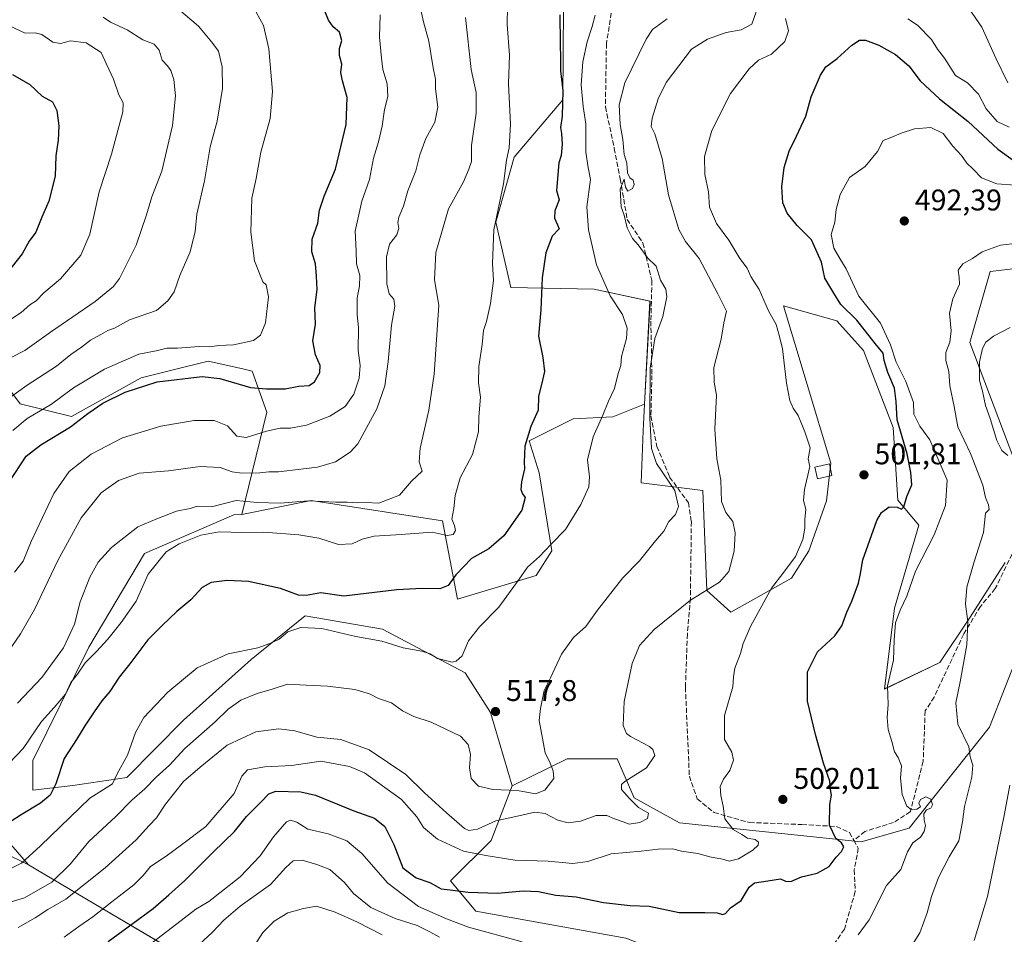
# Model space of a CAD drawing. Units: metres. Extents: x 576800 to 580250, y 4724231 to 4726583.
# Drawn here: x 577005 to 577335, y 4726113 to 4726419 of the extents above; entities that cross this region are included whole.
import ezdxf

# ---------------------------------------------------------------- set-up
doc = ezdxf.new("R2010")
doc.units = ezdxf.units.M
doc.header["$MEASUREMENT"] = 0
doc.linetypes.add('DGN Style 3', pattern=[2.307223, 1.648017, -0.659207])
for name, color, linetype, lineweight in [('Arbolado forestal CxS', 92, 'Continuous', 0), ('Cultivos herbáceos CxS', 92, 'Continuous', 0), ('Curva de nivel maestra', 30, 'Continuous', 30), ('Curva de nivel normal', 30, 'Continuous', 0), ('Edificación ligera Cxs', 1, 'Continuous', 0), ('Entidad de ámbito territorial', 7, 'Continuous', 0), ('Entidad de ámbito territorial CxS', 92, 'Continuous', 0), ('Matorral CxS', 135, 'Continuous', 0), ('Municipio', 91, 'Continuous', 13), ('Municipio CxS', 4, 'Continuous', 0), ('Núcleo urbano CxS', 7, 'Continuous', 0), ('Punto de cota en terreno', 7, 'Continuous', 0), ('Rótulo de punto de cota en terreno', 7, 'Continuous', 0), ('Senda', 7, 'DGN Style 3', 0)]:
    doc.layers.add(name, color=color, linetype=linetype, lineweight=lineweight)
doc.styles.add('Style-Arial', font='txt')

# ---------------------------------------------------------------- blocks, each defined once
blk = doc.blocks.new('*U17')
at = {"layer": 'Matorral CxS', "color": 135, "linetype": 'Continuous', "lineweight": 0}
for points in [[(577335.4146, 4725969.1558, 440.9548), (577324.119, 4725969.0643, 440.3773), (577315.5997, 4725970.6803, 442.1553), (577301.7021, 4725976.4703, 438.0497), (577296.4871, 4725979.1249, 437.9447), (577298.4207, 4725985.0355, 447.6869), (577301.5113, 4725995.7325, 456.9199), (577289.7753, 4726020.3405, 465.9595), (577286.5991, 4726056.8699, 479.7305), (577265.0917, 4726081.1153, 491.0969), (577233.7189, 4726101.6701, 495.0678), (577208.1917, 4726111.5085, 496.2815), (577157.9743, 4726120.4953, 499.1921), (577149.5143, 4726130.6557, 501.4299), (577163.0519, 4726144.2011, 509.2743), (577170.1049, 4726162.4423, 516.4429), (577188.5301, 4726171.5119, 514.1825), (577205.2541, 4726171.5115, 511.8928), (577210.9425, 4726158.5211, 509.8612), (577226.1861, 4726150.0519, 508.4006), (577286.9605, 4726143.7531, 498.6804), (577303.0681, 4726148.2739, 496.1451), (577329.9533, 4726182.1891, 488.3237), (577340.4337, 4726208.9729, 486.8189)], [(577349.4149, 4726337.0419, 488.7452), (577330.1989, 4726334.7811, 488.4902), (577323.4167, 4726311.0445, 487.1671), (577339.7047, 4726267.9743, 485.2878)], [(577335.2553, 4726237.3287, 487.1339), (577323.5539, 4726219.0355, 490.5921), (577313.3997, 4726203.7937, 492.184), (577294.7865, 4726194.9369, 496.7986), (577298.1751, 4726222.0377, 498.3622), (577306.2787, 4726249.8009, 499.2169), (577299.2499, 4726258.2315, 500.3544), (577297.7737, 4726282.5101, 501.574), (577287.8283, 4726308.3703, 502.2845), (577278.8769, 4726318.3165, 501.9987), (577260.9741, 4726323.2901, 503.4585), (577276.8869, 4726270.5753, 503.5527), (577275.3439, 4726257.9443, 503.6156), (577269.4927, 4726241.2273, 505.4729), (577263.6415, 4726232.0339, 505.4575), (577243.3315, 4726220.6291, 508.1197), (577235.3149, 4726227.9781, 510.5782), (577233.9261, 4726261.4319, 512.9843), (577213.2689, 4726264.0545, 518.0456), (577213.9373, 4726281.4245, 517.9083), (577214.4183, 4726290.3527, 516.6243), (577216.2765, 4726324.8495, 516.3152), (577197.5709, 4726328.8587, 521.9995), (577169.6381, 4726329.5053, 527.4826), (577164.5945, 4726351.3633, 530.8044), (577170.7683, 4726373.1463, 530.8314), (577187.0561, 4726392.3859, 525.4876), (577187.3257, 4726423.6029, 525.3083)]]:
    blk.add_polyline3d(points, dxfattribs=at)
blk = doc.blocks.new('5PATER')
at = {"layer": 'Núcleo urbano CxS', "linetype": 'Continuous', "lineweight": 0}
h = blk.add_hatch(color=51, dxfattribs=at)
edge = h.paths.add_edge_path()
edge.add_ellipse((0, 0), major_axis=(-0.11, -0.111), ratio=0.999422, start_angle=0, end_angle=360)

msp = doc.modelspace()

# ---------------------------------------------------------------- linework, layer by layer
at = {"layer": 'Arbolado forestal CxS', "color": 92, "linetype": 'Continuous', "lineweight": 0}
for points in [[(577068.87, 4726547.66, 558.86), (577079.61, 4726538.27, 553.27), (577086.41, 4726509.12, 545.95), (577097.1, 4726475.05, 545.28), (577094.42, 4726467.7, 546.7), (577089.08, 4726458.34, 549.45), (577097.1, 4726448.32, 548.25), (577120.49, 4726453, 542.88), (577147.23, 4726455, 535.93), (577164.86, 4726444.76, 530.01), (577171.23, 4726441.06, 528.15), (577187.33, 4726423.6, 525.31), (577187.06, 4726392.39, 525.49), (577170.77, 4726373.15, 530.83), (577164.59, 4726351.36, 530.8), (577169.64, 4726329.51, 527.48), (577197.57, 4726328.86, 522), (577216.28, 4726324.85, 516.32), (577214.42, 4726290.35, 516.62)], [(577187.33, 4726423.6, 525.31), (577187.06, 4726392.39, 525.49), (577170.77, 4726373.15, 530.83), (577164.59, 4726351.36, 530.8), (577169.64, 4726329.51, 527.48), (577197.57, 4726328.86, 522), (577216.28, 4726324.85, 516.32), (577214.42, 4726290.35, 516.62), (577203.88, 4726286.14, 519.93), (577190.53, 4726285.47, 522.14), (577175.84, 4726278.13, 525.3), (577179.2, 4726267.4, 523.33), (577183.4, 4726241.23, 520.86), (577178.16, 4726232.98, 520.18), (577151.85, 4726225.08, 524.29), (577146.77, 4726251.31, 531.28), (577102.78, 4726258.08, 536.03), (577079.59, 4726253.46, 533.01), (577087.93, 4726287.72, 548.17), (577083, 4726301.47, 552.52), (577079.89, 4726302.18, 552.89), (577068.3, 4726304.81, 553.76), (577056.1, 4726301.79, 552.83), (577045.87, 4726299.25, 552.31), (577022.52, 4726286.27, 553.21), (577005.32, 4726290.5, 559.5), (576978.85, 4726325.71, 581.15)], [(576807.85, 4726331.83, 558.18), (576824.93, 4726320.56, 556.42), (576880.87, 4726252.8, 558.13), (576956.71, 4726161.42, 532.14), (577008.17, 4726136.05, 520.16), (577030.06, 4726123.1, 507.73), (577053.08, 4726109.5, 495.27), (577061.15, 4726106.71, 491.75), (577113.99, 4726077.49, 472.06), (577156.88, 4726055.11, 459.23), (577196.67, 4726028.38, 445.9), (577207.42, 4726018.21, 441.31), (577229.47, 4726005.17, 436.75)], [(576978.85, 4726325.71, 581.15), (577005.32, 4726290.5, 559.5), (577022.52, 4726286.27, 553.21), (577045.87, 4726299.25, 552.31), (577056.1, 4726301.79, 552.83), (577068.3, 4726304.81, 553.76), (577079.89, 4726302.18, 552.89), (577083, 4726301.47, 552.52), (577087.93, 4726287.72, 548.17), (577079.59, 4726253.46, 533.01), (577076.91, 4726253.31, 533.07), (577046.94, 4726240.31, 533.16), (577028.33, 4726209.01, 532.45), (577009.54, 4726171.02, 529.34), (577009.54, 4726160.99, 526.57), (577022.92, 4726162.66, 524.54), (577041.11, 4726165.29, 520.05), (577060.04, 4726184.45, 518.99), (577082.65, 4726204.8, 519.77), (577100.74, 4726219.49, 522.63), (577126.74, 4726214.97, 521.96), (577154.41, 4726200.33, 519.5), (577162.82, 4726187.1, 518.03), (577170.1, 4726162.44, 516.44), (577163.05, 4726144.2, 509.27), (577149.51, 4726130.66, 501.43), (577157.97, 4726120.5, 499.19), (577208.19, 4726111.51, 496.28)], [(576978.85, 4726325.71, 581.15), (577005.32, 4726290.5, 559.5), (577022.52, 4726286.27, 553.21), (577045.87, 4726299.25, 552.31), (577056.1, 4726301.79, 552.83), (577068.3, 4726304.81, 553.76), (577079.89, 4726302.18, 552.89), (577083, 4726301.47, 552.52), (577087.93, 4726287.72, 548.17), (577079.59, 4726253.46, 533.01)], [(577214.42, 4726290.35, 516.62), (577203.88, 4726286.14, 519.93), (577190.53, 4726285.47, 522.14), (577175.84, 4726278.13, 525.3), (577179.2, 4726267.4, 523.33), (577183.4, 4726241.23, 520.86), (577178.16, 4726232.98, 520.18), (577151.85, 4726225.08, 524.29), (577146.77, 4726251.31, 531.28), (577102.78, 4726258.08, 536.03), (577079.59, 4726253.46, 533.01)], [(577079.59, 4726253.46, 533.01), (577076.91, 4726253.31, 533.07), (577046.94, 4726240.31, 533.16), (577028.33, 4726209.01, 532.45), (577009.54, 4726171.02, 529.34), (577009.54, 4726160.99, 526.57), (577022.92, 4726162.66, 524.54), (577041.11, 4726165.29, 520.05), (577060.04, 4726184.45, 518.99), (577082.65, 4726204.8, 519.77), (577100.74, 4726219.49, 522.63), (577126.74, 4726214.97, 521.96), (577154.41, 4726200.33, 519.5), (577162.82, 4726187.1, 518.03), (577170.1, 4726162.44, 516.44)], [(577170.1, 4726162.44, 516.44), (577163.05, 4726144.2, 509.27), (577149.51, 4726130.66, 501.43), (577157.97, 4726120.5, 499.19), (577208.19, 4726111.51, 496.28), (577233.72, 4726101.67, 495.07), (577265.09, 4726081.12, 491.1), (577286.6, 4726056.87, 479.73), (577289.78, 4726020.34, 465.96), (577301.51, 4725995.73, 456.92), (577298.42, 4725985.04, 447.69), (577296.49, 4725979.12, 437.94)], [(577053.08, 4726109.5, 495.27), (577030.06, 4726123.1, 507.73), (577008.17, 4726136.05, 520.16), (576956.71, 4726161.42, 532.14)]]:
    msp.add_polyline3d(points, dxfattribs=at)
at = {"layer": 'Cultivos herbáceos CxS', "color": 92, "linetype": 'Continuous', "lineweight": 0}
for points in [[(577339.7, 4726267.97, 485.29), (577323.42, 4726311.04, 487.17), (577330.2, 4726334.78, 488.49), (577349.41, 4726337.04, 488.75)], [(577339.7, 4726267.97, 485.29), (577323.42, 4726311.04, 487.17), (577330.2, 4726334.78, 488.49), (577349.41, 4726337.04, 488.75)], [(577340.43, 4726208.97, 486.82), (577329.95, 4726182.19, 488.32), (577303.07, 4726148.27, 496.15), (577286.96, 4726143.75, 498.68), (577226.19, 4726150.05, 508.4), (577210.94, 4726158.52, 509.86), (577205.25, 4726171.51, 511.89), (577188.53, 4726171.51, 514.18), (577170.1, 4726162.44, 516.44), (577162.82, 4726187.1, 518.03), (577154.41, 4726200.33, 519.5), (577126.74, 4726214.97, 521.96), (577100.74, 4726219.49, 522.63), (577082.65, 4726204.8, 519.77), (577060.04, 4726184.45, 518.99), (577041.11, 4726165.29, 520.05), (577022.92, 4726162.66, 524.54), (577009.54, 4726160.99, 526.57), (577009.54, 4726171.02, 529.34), (577028.33, 4726209.01, 532.45), (577046.94, 4726240.31, 533.16), (577076.91, 4726253.31, 533.07), (577079.59, 4726253.46, 533.01), (577102.78, 4726258.08, 536.03), (577146.77, 4726251.31, 531.28), (577151.85, 4726225.08, 524.29), (577178.16, 4726232.98, 520.18), (577183.4, 4726241.23, 520.86), (577179.2, 4726267.4, 523.33), (577175.84, 4726278.13, 525.3), (577190.53, 4726285.47, 522.14), (577203.88, 4726286.14, 519.93), (577214.42, 4726290.35, 516.62), (577213.94, 4726281.42, 517.91), (577213.27, 4726264.05, 518.05), (577233.93, 4726261.43, 512.98), (577235.31, 4726227.98, 510.58), (577243.33, 4726220.63, 508.12), (577263.64, 4726232.03, 505.46), (577269.49, 4726241.23, 505.47), (577275.34, 4726257.94, 503.62), (577276.89, 4726270.58, 503.55), (577260.97, 4726323.29, 503.46), (577278.88, 4726318.32, 502), (577287.83, 4726308.37, 502.28), (577297.77, 4726282.51, 501.57), (577299.25, 4726258.23, 500.35), (577306.28, 4726249.8, 499.22), (577298.18, 4726222.04, 498.36), (577294.79, 4726194.94, 496.8), (577313.4, 4726203.79, 492.18), (577323.55, 4726219.04, 490.59), (577335.26, 4726237.33, 487.13)], [(577214.42, 4726290.35, 516.62), (577213.94, 4726281.42, 517.91), (577213.27, 4726264.05, 518.05), (577233.93, 4726261.43, 512.98), (577235.31, 4726227.98, 510.58), (577243.33, 4726220.63, 508.12), (577263.64, 4726232.03, 505.46), (577269.49, 4726241.23, 505.47), (577275.34, 4726257.94, 503.62), (577276.89, 4726270.58, 503.55), (577260.97, 4726323.29, 503.46), (577278.88, 4726318.32, 502), (577287.83, 4726308.37, 502.28), (577297.77, 4726282.51, 501.57), (577299.25, 4726258.23, 500.35), (577306.28, 4726249.8, 499.22), (577298.18, 4726222.04, 498.36), (577294.79, 4726194.94, 496.8), (577313.4, 4726203.79, 492.18), (577323.55, 4726219.04, 490.59), (577335.26, 4726237.33, 487.13)], [(577214.42, 4726290.35, 516.62), (577203.88, 4726286.14, 519.93), (577190.53, 4726285.47, 522.14), (577175.84, 4726278.13, 525.3), (577179.2, 4726267.4, 523.33), (577183.4, 4726241.23, 520.86), (577178.16, 4726232.98, 520.18), (577151.85, 4726225.08, 524.29), (577146.77, 4726251.31, 531.28), (577102.78, 4726258.08, 536.03), (577079.59, 4726253.46, 533.01)], [(577079.59, 4726253.46, 533.01), (577076.91, 4726253.31, 533.07), (577046.94, 4726240.31, 533.16), (577028.33, 4726209.01, 532.45), (577009.54, 4726171.02, 529.34), (577009.54, 4726160.99, 526.57), (577022.92, 4726162.66, 524.54), (577041.11, 4726165.29, 520.05), (577060.04, 4726184.45, 518.99), (577082.65, 4726204.8, 519.77), (577100.74, 4726219.49, 522.63), (577126.74, 4726214.97, 521.96), (577154.41, 4726200.33, 519.5), (577162.82, 4726187.1, 518.03), (577170.1, 4726162.44, 516.44)], [(577340.43, 4726208.97, 486.82), (577329.95, 4726182.19, 488.32), (577303.07, 4726148.27, 496.15), (577286.96, 4726143.75, 498.68), (577226.19, 4726150.05, 508.4), (577210.94, 4726158.52, 509.86), (577205.25, 4726171.51, 511.89), (577188.53, 4726171.51, 514.18), (577170.1, 4726162.44, 516.44)]]:
    msp.add_polyline3d(points, dxfattribs=at)
at = {"layer": 'Curva de nivel maestra', "color": 30, "linetype": 'Continuous', "lineweight": 30, "flags": 128}
for points, elevation in [([(576999.7, 4726261.39), (577007.29, 4726272.96), (577012.28, 4726276.73), (577022.17, 4726282.8), (577027.98, 4726287.25), (577033.02, 4726290.7), (577040.48, 4726294.42), (577051.24, 4726297.88), (577066.31, 4726299.68), (577072.26, 4726298.94), (577082.5, 4726295.96), (577087.88, 4726295.56), (577094.04, 4726295.46), (577098.64, 4726296.36), (577102.16, 4726296.67), (577103.93, 4726297.9), (577105.65, 4726300.97), (577105.8, 4726303.31), (577104.23, 4726306.95), (577103.32, 4726311.62), (577104.22, 4726317.21), (577104.05, 4726322.69), (577104.8, 4726328.84), (577104.59, 4726333.25), (577104.25, 4726337.35), (577102.99, 4726341.38), (577103.12, 4726345.7), (577105.05, 4726351.04), (577105.62, 4726355.38), (577107.18, 4726360.07), (577110.96, 4726369.14), (577114.48, 4726384.06), (577114.83, 4726393.13), (577113.27, 4726398.69), (577112.77, 4726401.45), (577113.08, 4726404.24), (577112.32, 4726407.17), (577112.32, 4726409.49), (577113.03, 4726412.18), (577112.32, 4726415.05), (577110.21, 4726416.8), (577108.62, 4726419.07), (577106.93, 4726423.17)], 550), ([(577186.07, 4726420.8), (577186.16, 4726411.34), (577186.33, 4726405.92), (577186.29, 4726402.05), (577187.08, 4726395.48), (577186.83, 4726386.91), (577186.3, 4726383.04), (577186.68, 4726381.04), (577186.86, 4726377.4), (577186.55, 4726373.7), (577185.8, 4726371.22), (577184.91, 4726361.96), (577185.9, 4726358.86), (577184.44, 4726355.15), (577184.26, 4726352.66), (577185.35, 4726350.42), (577185.86, 4726349.16), (577183.5, 4726346.7), (577181.4, 4726341.04), (577180.2, 4726332.71), (577179.73, 4726321.99), (577178.97, 4726313.15), (577180.38, 4726306.04), (577180.89, 4726301.29), (577179.94, 4726296.97), (577178.89, 4726293.11), (577178.86, 4726288.38), (577176.42, 4726282.88), (577174.37, 4726276.34), (577174.16, 4726270.9), (577174.26, 4726268.66), (577173.25, 4726264.33), (577173.05, 4726261.81), (577173.62, 4726260.38), (577174.5, 4726259.06), (577173.31, 4726254.86), (577167.3, 4726246.29), (577162.28, 4726241.95), (577156.54, 4726238.67), (577151.28, 4726233.18), (577148.63, 4726229.64), (577145.87, 4726228.52), (577139.92, 4726228.64), (577131.54, 4726228.15), (577113.7, 4726226.03), (577105.98, 4726227.14), (577101.16, 4726226.22), (577098.56, 4726226.39), (577092.57, 4726228.65), (577081.82, 4726230.93), (577074.63, 4726231.34), (577069.31, 4726230.6), (577066.31, 4726228.96), (577062.53, 4726224.82), (577057.83, 4726220.96), (577052.86, 4726216.16), (577048.08, 4726211.4), (577042.04, 4726203.35), (577038.5, 4726198.91), (577035.33, 4726194.07), (577032.67, 4726191.02), (577030.17, 4726187.24), (577026.95, 4726182.61), (577024.16, 4726177.98), (577020.09, 4726171.64), (577017.26, 4726163.18), (577015.36, 4726159.35), (577012.14, 4726156.66), (577005.65, 4726152.76), (576995.15, 4726146.12)], 525), ([(577034.78, 4726110.29), (577049.84, 4726121.45), (577055.12, 4726125.94), (577060.44, 4726130.76), (577069.96, 4726140.3), (577077.11, 4726147.18), (577081.17, 4726152.24), (577085.97, 4726157.06), (577088.64, 4726159.83), (577090.97, 4726160.66), (577099.28, 4726160.49), (577104.26, 4726159.41), (577117.12, 4726154.14), (577124.04, 4726151.71), (577127.43, 4726148.82), (577130.53, 4726142.82), (577133.54, 4726135.07), (577137.95, 4726131.66), (577142.53, 4726130.07), (577146.3, 4726127.94), (577149.3, 4726127.62), (577155.43, 4726126.87), (577165.18, 4726126.55), (577173.77, 4726127.35), (577178.99, 4726127.13), (577184.78, 4726125.88), (577191.52, 4726125.26), (577200.68, 4726123.43), (577209.63, 4726122.38), (577215.96, 4726122.17), (577226.1, 4726120), (577234.61, 4726120.02), (577238.81, 4726119.9), (577240.53, 4726119.39), (577241.55, 4726119.75), (577243.2, 4726121.59), (577246.86, 4726124.11), (577249.46, 4726128.51), (577251.32, 4726130.04), (577255.69, 4726130.64), (577259.97, 4726131.31), (577261.7, 4726130.53), (577263.48, 4726130.4), (577267.04, 4726131.98), (577272.29, 4726133.22), (577276.29, 4726135.48), (577278.62, 4726138.55), (577280.42, 4726140.48), (577281.15, 4726142.1), (577280.47, 4726143.35), (577278.5, 4726144.88), (577276.42, 4726149.35), (577276.53, 4726156.19), (577277.04, 4726159.35), (577276.7, 4726161.27), (577276.56, 4726164.03), (577274.34, 4726170.07), (577271.76, 4726179.69), (577268.99, 4726190.88), (577268.99, 4726200.68), (577272.36, 4726207.39), (577278.19, 4726212.72), (577280.56, 4726216.06), (577282.2, 4726220.72), (577283.9, 4726224.39), (577286.06, 4726230.44), (577286.78, 4726233.61), (577287.55, 4726238.25), (577292.26, 4726251.43), (577293.84, 4726254.08), (577296.4, 4726255.94), (577299.06, 4726255.91), (577300.51, 4726255.15), (577301.31, 4726255.97), (577302.25, 4726259.39), (577303.92, 4726263.39), (577303.64, 4726267.49), (577302.43, 4726273.72), (577299.06, 4726285.12), (577298.73, 4726291.29), (577298.18, 4726295.73), (577295.92, 4726301.03), (577294.73, 4726305), (577294.37, 4726307.46), (577291.7, 4726310.68), (577285.51, 4726318.47), (577280.14, 4726323.78), (577277.85, 4726327.61), (577274.86, 4726332.62), (577273.7, 4726337.95), (577270.36, 4726345.42), (577265.62, 4726350.2), (577262.25, 4726354.33), (577260.8, 4726357.88), (577260.48, 4726363.23), (577261.25, 4726369.62), (577262.88, 4726375.11), (577265.32, 4726380.2), (577268.51, 4726386.88), (577270.27, 4726393.37), (577273.33, 4726400.6), (577275.18, 4726403.41), (577278.96, 4726406.2), (577283.89, 4726410.61), (577286.48, 4726412.37), (577288.47, 4726412.36), (577292.87, 4726410.7), (577298.53, 4726407.56), (577303.02, 4726403.78), (577306.76, 4726398.76), (577313.2, 4726392.68), (577322.8, 4726385.12), (577332.8, 4726375.86), (577338.74, 4726371.56)], 500), ([(577002.82, 4726400.88), (577008.54, 4726397.52), (577012.72, 4726393.56), (577016.15, 4726391.68), (577017.63, 4726388.8), (577018.27, 4726383.63), (577018.05, 4726378.8), (577017.3, 4726373.54), (577017.02, 4726366.76), (577014.98, 4726358.37), (577012.6, 4726353.04), (577010.58, 4726348.04), (577008.34, 4726345.04), (577005.98, 4726340.78), (577001, 4726334.42)], 575)]:
    msp.add_lwpolyline(points, dxfattribs=dict(at, elevation=elevation))
at = {"layer": 'Curva de nivel normal', "color": 30, "linetype": 'Continuous', "lineweight": 0, "flags": 128}
for points, elevation in [([(577138.17, 4726428.56), (577140.39, 4726418.52), (577142.19, 4726412.03), (577143.63, 4726403.04), (577144.41, 4726399.3), (577144.49, 4726396.05), (577145.27, 4726389.92), (577144.19, 4726384.9), (577141.22, 4726379.4), (577139.21, 4726373.89), (577137.8, 4726368.51), (577135.19, 4726361.84), (577133.67, 4726356.71), (577132.19, 4726353.08), (577131.84, 4726351.21), (577132.2, 4726349.22), (577131.45, 4726347.08), (577129.06, 4726344.01), (577128.06, 4726339.71), (577128.18, 4726330.71), (577128.88, 4726327.29), (577130.48, 4726325.55), (577130.84, 4726323.24), (577129.74, 4726316.82), (577128.64, 4726304.72), (577127.46, 4726296.53), (577124.77, 4726288.86), (577118.38, 4726277.06), (577115.85, 4726274.27), (577110.95, 4726271.06), (577104.89, 4726269.23), (577099.32, 4726268.65), (577091.89, 4726267.66), (577088.64, 4726267.66), (577085.62, 4726267.4), (577079.56, 4726267.29), (577076.29, 4726267.71), (577072.31, 4726269.19), (577065.64, 4726269.54), (577054.98, 4726268.06), (577045.22, 4726267.26), (577038.27, 4726264.75), (577032.43, 4726260.63), (577025.78, 4726252.3), (577017.92, 4726238.01), (577010.1, 4726221.63), (577005.42, 4726213.39), (577001.29, 4726207.39)], 540), ([(576996.44, 4726288.71), (577007.73, 4726296.73), (577017.53, 4726303.12), (577022.3, 4726307.06), (577025.84, 4726309.48), (577028.88, 4726311.86), (577032.32, 4726313.72), (577034.65, 4726315.11), (577036.98, 4726315.86), (577041.98, 4726318.58), (577050.98, 4726321.76), (577054.74, 4726325.02), (577056.96, 4726327.97), (577058.86, 4726333.5), (577062.3, 4726341.36), (577063.89, 4726348.28), (577064.46, 4726354.05), (577067.03, 4726365.24), (577068.96, 4726376.56), (577071.28, 4726385.2), (577073.09, 4726396.16), (577073.04, 4726403.37), (577071.76, 4726408.61), (577069.56, 4726411.66), (577065.02, 4726417.01), (577058.4, 4726422.68)], 560), ([(577168.52, 4726423.58), (577168.49, 4726417.56), (577169.26, 4726407.33), (577168.93, 4726397.67), (577169.54, 4726384.2), (577169.07, 4726376.25), (577168.24, 4726372.17), (577167.26, 4726364.25), (577164, 4726348.83), (577163.48, 4726337.51), (577163.82, 4726331.81), (577162.82, 4726324.11), (577161.47, 4726318.08), (577160.55, 4726315.01), (577160.11, 4726310.4), (577158.92, 4726303), (577158.83, 4726297.51), (577159.56, 4726292.7), (577158.93, 4726286.14), (577158.79, 4726281.07), (577156.88, 4726273.47), (577152.74, 4726265.72), (577151.02, 4726259.72), (577150.6, 4726255.39), (577149.95, 4726251.79), (577150.82, 4726249.77), (577151.1, 4726248.06), (577150.4, 4726246.72), (577148.3, 4726246.38), (577143.3, 4726247.52), (577132.97, 4726246.72), (577123.85, 4726246.19), (577119.83, 4726245.19), (577116.52, 4726243.53), (577111.97, 4726243.33), (577105.31, 4726245.43), (577098.71, 4726246.64), (577086.91, 4726247.5), (577079.78, 4726247.41), (577071.93, 4726247.56), (577065.87, 4726246.43), (577058.58, 4726243.63), (577054.22, 4726240.91), (577048.18, 4726233.39), (577044.22, 4726224.33), (577039.21, 4726217.25), (577034.72, 4726211.6), (577030.94, 4726207.45), (577027.06, 4726203.74), (577024.53, 4726199.87), (577022.26, 4726197.07), (577020.51, 4726193.23), (577016.73, 4726188.72), (577012.46, 4726184.07), (577006.38, 4726175.02), (576999.43, 4726167.75)], 530), ([(577252.38, 4726423.36), (577250.41, 4726417.74), (577246.81, 4726415.85), (577241.83, 4726414.94), (577235.56, 4726412.63), (577230.14, 4726409.37), (577221.66, 4726398.1), (577219.06, 4726392.66), (577217.03, 4726386.16), (577216.69, 4726383.38), (577217.86, 4726380.92), (577220.38, 4726372.73), (577222.52, 4726360.5), (577225.98, 4726348.92), (577228.12, 4726344.9), (577232.72, 4726339.16), (577238.98, 4726327.36), (577241.92, 4726321.56), (577241.02, 4726317.64), (577240.13, 4726312.1), (577237.61, 4726302.71), (577237.73, 4726297.71), (577238.51, 4726293.38), (577237.99, 4726282.05), (577238.62, 4726272.05), (577239.97, 4726264.94), (577240.27, 4726257.75), (577241.64, 4726254.08), (577244, 4726251.11), (577244.85, 4726247.26), (577244.46, 4726241.09), (577242.73, 4726234.3), (577239.6, 4726230.79), (577229.87, 4726224.74), (577217.64, 4726214.86), (577212.77, 4726209.57), (577210.26, 4726203.44), (577207.68, 4726190.8), (577207.34, 4726182.69), (577208.39, 4726180.08), (577209.72, 4726179.03), (577216.06, 4726175.64), (577217.28, 4726174.67), (577217.85, 4726172.7), (577215.16, 4726168.54), (577207.9, 4726163.95), (577206.68, 4726162.89), (577206.7, 4726161.23), (577209.44, 4726158.29), (577212.48, 4726155.25), (577215.74, 4726153.35), (577215.4, 4726151.52), (577212.92, 4726150.19), (577209.25, 4726149.67), (577207.25, 4726150.42), (577204.4, 4726151.47), (577201.82, 4726152.61), (577198.2, 4726152.56), (577192.96, 4726150.67), (577188.82, 4726150.12), (577185.4, 4726150.99), (577181.16, 4726153.24), (577177.73, 4726153.62), (577171.38, 4726152.22), (577164.62, 4726150.72), (577158.53, 4726147.99), (577155.64, 4726147.56), (577154.19, 4726148.2), (577148.16, 4726153.47), (577140.73, 4726160.14), (577134.48, 4726166.24), (577122.26, 4726174.54), (577112.72, 4726178.04), (577104.64, 4726178.82), (577097.31, 4726180.93), (577091.98, 4726181.59), (577084.31, 4726180.6), (577074.64, 4726176.1), (577065.65, 4726168.73), (577060.06, 4726163.95), (577054.04, 4726156.36), (577051.05, 4726151.77), (577048.53, 4726149.21), (577044.18, 4726144.45), (577033.78, 4726134.99), (577020.65, 4726124.57), (577014.65, 4726121.09), (577010.32, 4726118.26), (577004.65, 4726115.08)], 510), ([(577336.16, 4726398.04), (577332.19, 4726406.12), (577327.36, 4726416.72), (577323.18, 4726422.86)], 510), ([(577222, 4726419.44), (577217.17, 4726415.95), (577214.96, 4726412.72), (577207.83, 4726398.04), (577206, 4726390.7), (577206.29, 4726384.04), (577207.14, 4726379.04), (577207.64, 4726374.05), (577208.48, 4726371.08), (577208.79, 4726367.84), (577209.5, 4726366.24), (577210.64, 4726365.38), (577211.03, 4726363.96), (577210.39, 4726362.58), (577208.85, 4726361.78), (577208.02, 4726363.09), (577207.6, 4726365.78), (577206.28, 4726362.44), (577206.62, 4726356.44), (577207.65, 4726353.72), (577208.66, 4726349.42), (577210.39, 4726345.88), (577212.29, 4726343.72), (577215.5, 4726339.24), (577218.29, 4726336.57), (577219.74, 4726331.95), (577221.59, 4726328.95), (577221.96, 4726326.33), (577220.61, 4726319.77), (577217.94, 4726312.36), (577216.38, 4726302.46), (577216.22, 4726285.63), (577216.75, 4726275.5), (577218.5, 4726270.47), (577224.61, 4726261.46), (577225.8, 4726256.12), (577224.85, 4726253.39), (577222.64, 4726251.06), (577220.9, 4726247.78), (577218.07, 4726244.63), (577212.74, 4726237.89), (577207.16, 4726232.15), (577198.66, 4726221.39), (577194.78, 4726215.92), (577190.69, 4726212.18), (577186.67, 4726206.59), (577182.98, 4726198.72), (577180.79, 4726194.39), (577179.61, 4726188.4), (577179.14, 4726184.42), (577181.22, 4726173.51), (577182.88, 4726170.1), (577183.82, 4726167.49), (577184.05, 4726164.9), (577181.02, 4726161.08), (577177.94, 4726159.86), (577171.89, 4726160.94), (577163.61, 4726161.31), (577158.88, 4726162.35), (577156.42, 4726164.96), (577155.78, 4726168.56), (577156.19, 4726173.03), (577155.33, 4726176.34), (577152.84, 4726179.18), (577142.97, 4726183.79), (577137.19, 4726185.69), (577133.35, 4726187.66), (577129.65, 4726190.28), (577125.37, 4726191.79), (577122.35, 4726193.36), (577117.43, 4726194.76), (577108.24, 4726195.88), (577101.11, 4726196.2), (577094.85, 4726196.6), (577089.79, 4726194.88), (577084.76, 4726193.47), (577079.2, 4726191.22), (577075, 4726188.18), (577070.6, 4726183.92), (577060.48, 4726175.03), (577055.34, 4726169.47), (577050.92, 4726165.37), (577047.04, 4726161.48), (577042.75, 4726157.67), (577037.42, 4726152.22), (577028.38, 4726143.82), (577022.22, 4726136.36), (577015.89, 4726130.22), (577006.78, 4726124.96), (576999.8, 4726122.89)], 515), ([(577001.84, 4726305.8), (577006.9, 4726308.39), (577015.44, 4726314.53), (577030.43, 4726324.76), (577036.57, 4726329.83), (577038.65, 4726332.5), (577044.23, 4726343.6), (577047.67, 4726353.76), (577049.4, 4726359.8), (577052.75, 4726368.44), (577056.37, 4726383.72), (577057.4, 4726393.73), (577056.82, 4726399.21), (577055.81, 4726402.19), (577054.73, 4726403.78), (577052.85, 4726405.67), (577051.89, 4726408.98), (577050.22, 4726411.01), (577046.44, 4726412.5), (577041.14, 4726415.82), (577035.57, 4726418.41), (577033.18, 4726420)], 565), ([(577197.88, 4726420.66), (577196.96, 4726416.95), (577195.27, 4726411.74), (577193.79, 4726405.13), (577193.25, 4726397.37), (577193.91, 4726390.1), (577194.74, 4726384.28), (577194.81, 4726374.76), (577195.57, 4726369.7), (577196.35, 4726365.7), (577195.14, 4726356.49), (577195.66, 4726348.74), (577198.35, 4726337.1), (577202.91, 4726326.66), (577207.06, 4726320.45), (577208.62, 4726315.88), (577208.38, 4726312.38), (577206.76, 4726306.38), (577206.5, 4726303.38), (577205.67, 4726300.68), (577204.38, 4726295.57), (577202.34, 4726291.34), (577200.46, 4726286.71), (577197.26, 4726279.39), (577195.35, 4726271.77), (577195.98, 4726266.06), (577195.74, 4726262.72), (577193.13, 4726256.72), (577187.96, 4726248.39), (577183.01, 4726243.4), (577179.3, 4726239.39), (577175.22, 4726235.72), (577172.48, 4726231.72), (577165.63, 4726222.41), (577159.18, 4726215.8), (577155.53, 4726211.08), (577153.33, 4726206.04), (577151.38, 4726204.22), (577150.02, 4726203.96), (577145.11, 4726205.11), (577142.62, 4726206.68), (577139.91, 4726207.57), (577133.6, 4726208.68), (577126.46, 4726210.98), (577117.71, 4726212.56), (577106.32, 4726215.18), (577099.34, 4726215.58), (577094.98, 4726214.1), (577092.05, 4726211.69), (577088.91, 4726210.16), (577084.97, 4726208.69), (577074.98, 4726206.72), (577064.65, 4726202.08), (577054.78, 4726193.85), (577046.77, 4726185.38), (577043.94, 4726180.37), (577041.32, 4726172.82), (577037.79, 4726166.5), (577036.23, 4726163.14), (577028.65, 4726158.33), (577012.12, 4726142.43), (577005.74, 4726136.54), (577002, 4726134.66)], 520), ([(577084.37, 4726421.76), (577086.83, 4726417.25), (577088.61, 4726409.44), (577089.88, 4726395.12), (577089.08, 4726386.07), (577085.9, 4726374.83), (577084.39, 4726365.98), (577082.94, 4726359.41), (577082.54, 4726348.04), (577083.83, 4726338.38), (577086.62, 4726331.36), (577087.67, 4726330.33), (577088.52, 4726326.33), (577087.51, 4726317.61), (577085.82, 4726313.52), (577083.43, 4726311.69), (577076.84, 4726310.23), (577071.92, 4726309.99), (577068.77, 4726309.6), (577065.31, 4726309.68), (577057.98, 4726309.11), (577054.45, 4726309.12), (577050.86, 4726308.26), (577045.12, 4726307.1), (577033.54, 4726302.06), (577023.21, 4726295.82), (577015.87, 4726290.37), (577007.71, 4726285.62), (577002.88, 4726281.5)], 555), ([(577003.44, 4726234.06), (577006.38, 4726237.72), (577009.07, 4726244.39), (577016.66, 4726260.39), (577021.76, 4726267.78), (577029.11, 4726273.63), (577039.6, 4726279.12), (577052.42, 4726283.05), (577063.66, 4726284.88), (577070.36, 4726284.89), (577074.78, 4726283.14), (577077.92, 4726279.66), (577081.06, 4726279.19), (577087.85, 4726281.35), (577092.44, 4726282.34), (577095.83, 4726282.34), (577101.28, 4726283.35), (577109, 4726286.34), (577114.16, 4726289.56), (577117.1, 4726293.71), (577118.86, 4726299.05), (577119.24, 4726303.38), (577118.59, 4726308.38), (577118.65, 4726316.05), (577118.23, 4726320.26), (577118.17, 4726325.99), (577119.02, 4726329.95), (577119.1, 4726333.47), (577117.96, 4726337.38), (577117.88, 4726341.71), (577117.53, 4726348.37), (577119.78, 4726358.37), (577122.38, 4726365.7), (577123.72, 4726372.83), (577125.31, 4726378.22), (577126.55, 4726383.53), (577127.32, 4726389.06), (577128.46, 4726393.44), (577128.3, 4726397.7), (577126.83, 4726402.56), (577126.35, 4726406.31), (577125.66, 4726413.3), (577125.92, 4726420.79)], 545), ([(577154.5, 4726419.88), (577156.39, 4726402.53), (577158.06, 4726394.82), (577158.08, 4726387.93), (577156.55, 4726377.02), (577156.45, 4726371.7), (577155.6, 4726369.08), (577153.78, 4726364.88), (577148.82, 4726355.8), (577144.54, 4726341.23), (577144.11, 4726332.07), (577145.58, 4726323.55), (577144.01, 4726300.38), (577142.19, 4726288.37), (577139.27, 4726275.68), (577138.96, 4726271.04), (577139.97, 4726267.96), (577136.45, 4726264.62), (577132.35, 4726259.93), (577125.45, 4726257.26), (577121.15, 4726257.44), (577118.18, 4726257.32), (577114.9, 4726257.59), (577111.04, 4726257.53), (577101.86, 4726257.94), (577092.44, 4726257.19), (577084.73, 4726257.48), (577077.67, 4726258.06), (577069.9, 4726256.04), (577064.65, 4726256.21), (577062.25, 4726255.47), (577057.72, 4726254.48), (577051.12, 4726251.97), (577044.78, 4726249.25), (577035.96, 4726242.38), (577031.48, 4726237.42), (577028.62, 4726232.44), (577025.42, 4726224.12), (577023.54, 4726216.62), (577019.84, 4726208.71), (577012.64, 4726198.74), (577004.48, 4726190.22)], 535), ([(577261.62, 4726419.6), (577262.7, 4726415.41), (577261.48, 4726411.85), (577256.93, 4726407.61), (577252.62, 4726405.61), (577249.45, 4726402.7), (577243.29, 4726394.46), (577236.98, 4726382.12), (577234.54, 4726373.38), (577234.69, 4726367.29), (577235.82, 4726361.56), (577236.2, 4726356.36), (577238.52, 4726350.94), (577242.72, 4726345.3), (577246.42, 4726339.16), (577248.78, 4726335.89), (577250.02, 4726333.18), (577252.86, 4726328.8), (577255.96, 4726321.68), (577258.5, 4726317.1), (577259.64, 4726313.03), (577260.71, 4726308.88), (577262.04, 4726297.38), (577263.11, 4726291.64), (577264.27, 4726289.08), (577265.93, 4726286.55), (577268.16, 4726281.05), (577269.94, 4726275.7), (577269.3, 4726272.07), (577269.8, 4726269.52), (577267.98, 4726261.73), (577267.68, 4726258.06), (577268.52, 4726255.19), (577268.15, 4726251.68), (577268.16, 4726248.87), (577267.41, 4726245.01), (577265.01, 4726239.39), (577261.05, 4726234.06), (577256.97, 4726228.72), (577249.93, 4726215.83), (577247.43, 4726210.14), (577246.64, 4726206.83), (577244.72, 4726201.96), (577244.24, 4726199.02), (577244, 4726195.63), (577241.18, 4726186.06), (577241.19, 4726178.05), (577243.74, 4726173.73), (577244.27, 4726171.07), (577243.04, 4726167.6), (577240.89, 4726164.68), (577239.8, 4726162.26), (577239.97, 4726159.31), (577240.8, 4726155.73), (577241.31, 4726151.48), (577244.17, 4726147.86), (577247.08, 4726146.16), (577248.96, 4726144.98), (577251.46, 4726144.47), (577252.6, 4726143.6), (577252.46, 4726142.64), (577250.67, 4726140.95), (577245.92, 4726138), (577242.84, 4726137.25), (577240.57, 4726137.95), (577236.3, 4726138.75), (577232.35, 4726139.8), (577226.78, 4726140.6), (577223.81, 4726141.41), (577218.96, 4726141.28), (577213.3, 4726140.6), (577203.3, 4726139.76), (577195.42, 4726137.14), (577190.47, 4726136.44), (577182.2, 4726137.25), (577170.99, 4726137.56), (577161.3, 4726139.18), (577153.87, 4726140.58), (577145.14, 4726144.64), (577140.39, 4726148.55), (577138.18, 4726152.13), (577133.07, 4726157.88), (577120.68, 4726166.8), (577115.58, 4726168.94), (577106.07, 4726170.81), (577096.31, 4726169.27), (577087.31, 4726168.88), (577081.45, 4726167.9), (577079.58, 4726165.74), (577076.96, 4726159.88), (577067.5, 4726148.92), (577059.36, 4726142.7), (577054.23, 4726138.9), (577048.98, 4726135.47), (577046.57, 4726132.46), (577043.45, 4726129.31), (577035.99, 4726123.65), (577029.71, 4726118.64), (577024.96, 4726115.31), (577020.06, 4726111.8)], 505), ([(577336.59, 4726383.23), (577332.58, 4726385.08), (577328.83, 4726389.28), (577326.25, 4726394.26), (577322.59, 4726398.04), (577318.54, 4726400.5), (577314.91, 4726406.29), (577312.52, 4726409.27), (577310.52, 4726412.61), (577305.89, 4726417.32), (577302.68, 4726419.44)], 505), ([(577000.37, 4726317.59), (577005.69, 4726321.14), (577008.61, 4726323.62), (577010.65, 4726325.04), (577013.27, 4726327.7), (577018.81, 4726332.4), (577025.61, 4726340.34), (577028.64, 4726347.35), (577031.78, 4726361.49), (577035.97, 4726374.16), (577039.74, 4726388.37), (577039.82, 4726391.37), (577038.37, 4726394.06), (577036.55, 4726399.32), (577034.23, 4726404.28), (577032.51, 4726408.23), (577027.42, 4726411.48), (577022.16, 4726412.13), (577018.83, 4726411.17), (577016.22, 4726411.63), (577012.58, 4726414.18), (577010.36, 4726414.83), (577007, 4726414.66), (577001.57, 4726417.28)], 570), ([(577286.04, 4726112.54), (577289.64, 4726117.59), (577295.53, 4726129.07), (577300.26, 4726134.41), (577302.53, 4726140.43), (577304.3, 4726143.41), (577306.9, 4726145.34), (577308.15, 4726147.14), (577308.51, 4726149.22), (577308.06, 4726150.95), (577308.03, 4726153.14), (577308.83, 4726154.4), (577310.35, 4726155.03), (577310.92, 4726156.1), (577310.35, 4726157.99), (577308.61, 4726158.83), (577306.83, 4726157.93), (577306.29, 4726156.69), (577306.92, 4726155.47), (577305.65, 4726154.63), (577303.73, 4726154.52), (577302.26, 4726155.72), (577300.68, 4726159.58), (577300.18, 4726165.04), (577300.47, 4726169.2), (577299.42, 4726171.95), (577298.14, 4726173.87), (577297.32, 4726177.4), (577296.09, 4726181.4), (577295.71, 4726185.4), (577296.07, 4726189.72), (577295.77, 4726196.04), (577297.8, 4726204.65), (577298.06, 4726211.37), (577298.51, 4726217.06), (577300.04, 4726221.39), (577302.29, 4726226.06), (577305.18, 4726234.39), (577311.47, 4726246.56), (577315.24, 4726256.41), (577315.81, 4726264.92), (577309.97, 4726278.4), (577306.61, 4726283.05), (577304.66, 4726287.05), (577304.56, 4726290.98), (577301.98, 4726297.96), (577298.68, 4726304.45), (577296.84, 4726310.27), (577293.44, 4726317.54), (577286.25, 4726326.52), (577281.94, 4726335.73), (577279.87, 4726339.14), (577277.89, 4726342.69), (577276.98, 4726347.23), (577278.22, 4726351.37), (577278.58, 4726355.55), (577279.94, 4726360.68), (577283.13, 4726366.28), (577288.36, 4726369.97), (577292.5, 4726375.04), (577294.4, 4726378.68), (577296.74, 4726379.6), (577300.39, 4726381.22), (577304.9, 4726382.58), (577310.28, 4726383.06), (577314.46, 4726381.05), (577317.71, 4726376.84), (577320.56, 4726373.66), (577322.38, 4726371.14), (577324.56, 4726369.13), (577327.28, 4726366.18), (577332.41, 4726364.17), (577338.61, 4726363.71)], 495), ([(577304.15, 4726109.28), (577306.66, 4726113.24), (577309.07, 4726119.9), (577310.53, 4726125.4), (577312.86, 4726131.73), (577316.52, 4726138.73), (577319.71, 4726144.07), (577320.97, 4726150.45), (577321.59, 4726155.61), (577324.02, 4726165.44), (577324.36, 4726169.47), (577323.54, 4726172.17), (577323.11, 4726175.6), (577319.41, 4726183.2), (577318.73, 4726190.29), (577320.15, 4726197.34), (577322.38, 4726209.78), (577322.72, 4726217.6), (577322, 4726223.37), (577322.38, 4726229.1), (577324.78, 4726237.21), (577327.94, 4726247.36), (577328.61, 4726253.88), (577329.88, 4726255.11), (577329.66, 4726256.6), (577328.65, 4726259.11), (577327.77, 4726263.29), (577323.66, 4726273.79), (577319.33, 4726282.76), (577318.2, 4726289.64), (577316.74, 4726296.52), (577316.35, 4726301.37), (577315.36, 4726305.06), (577315.36, 4726307.71), (577316.68, 4726311.19), (577317.14, 4726314.95), (577316.56, 4726320.86), (577317.75, 4726325.71), (577319.94, 4726330.57), (577319.78, 4726332.79), (577319.48, 4726335.24), (577321.03, 4726337.34), (577324.34, 4726339.18), (577327.52, 4726341.41), (577333.66, 4726343.68), (577343.24, 4726344.82)], 490), ([(577336.08, 4726273.19), (577334.15, 4726274.84), (577332.4, 4726278.18), (577330.19, 4726285.56), (577328.64, 4726289.94), (577327.61, 4726294.71), (577326.68, 4726298.34), (577326.61, 4726304.56), (577327.59, 4726308.98), (577328.78, 4726311.17), (577331.28, 4726313.19), (577336.94, 4726316.02)], 485), ([(577324.8, 4726110.64), (577329.32, 4726125.4), (577334.91, 4726152.57), (577336.84, 4726162.73)], 485), ([(577042.48, 4726104.53), (577057.8, 4726116.22), (577064.12, 4726121.19), (577068.51, 4726123.71), (577079.04, 4726132.04), (577085.69, 4726139.07), (577090.16, 4726145.44), (577094.58, 4726150.45), (577095.83, 4726150.98), (577097.94, 4726150.37), (577101.63, 4726147.94), (577108.44, 4726146.38), (577114.76, 4726144.06), (577119.71, 4726139.81), (577128.49, 4726129.91), (577138.69, 4726122.12), (577148.17, 4726117.94), (577155.51, 4726115.11), (577173.48, 4726110.26)], 495), ([(577063.78, 4726107.96), (577069.73, 4726113.47), (577073.5, 4726117.49), (577079.03, 4726122.15), (577089.13, 4726129.45), (577094.31, 4726135.11), (577096.73, 4726137.38), (577099.76, 4726137.56), (577104.71, 4726136.14), (577109.08, 4726134.51), (577114.01, 4726130.1), (577116.95, 4726126.42), (577122.78, 4726121.71), (577130.92, 4726118.06), (577138.32, 4726115.75), (577142.53, 4726113.63), (577145.78, 4726111.8)], 490), ([(577084.06, 4726109.33), (577086.66, 4726113.4), (577090.4, 4726117.2), (577094.93, 4726119.91), (577100.2, 4726121.4), (577104.55, 4726122.14), (577110.87, 4726120.21), (577118.27, 4726116.8), (577126.57, 4726112.56)], 485)]:
    msp.add_lwpolyline(points, dxfattribs=dict(at, elevation=elevation))
at = {"layer": 'Edificación ligera Cxs', "color": 1, "linetype": 'Continuous', "lineweight": 0}
msp.add_polyline3d([(577277.21, 4726266.46, 508.35), (577272.35, 4726265.39, 507.33), (577271.51, 4726269.29, 506.84), (577276.37, 4726270.35, 506.97), (577277.21, 4726266.46, 508.35)], dxfattribs=at)
msp.add_3dface([(577277.21, 4726266.46, 508.35), (577272.35, 4726265.39, 508.35), (577271.51, 4726269.29, 508.35), (577276.37, 4726270.35, 508.35)], dxfattribs=at)
at = {"layer": 'Entidad de ámbito territorial', "color": 7, "linetype": 'Continuous', "lineweight": 0, "flags": 128}
msp.add_lwpolyline([(576802.08, 4726337.06), (576802.34, 4726336.81), (576959.89, 4726191.42), (577008.13, 4726135.98), (577030.02, 4726123.04), (577069.68, 4726099.58), (577108.06, 4726076.88), (577241.82, 4725997.78), (577266.59, 4725982.45), (577279.48, 4725976), (577309.93, 4725958.63)], dxfattribs=at)
at = {"layer": 'Entidad de ámbito territorial CxS', "color": 92, "linetype": 'Continuous', "lineweight": 0, "flags": 128}
msp.add_lwpolyline([(576811.42, 4725495.09), (576802.08, 4726337.06), (576802.34, 4726336.81), (576959.89, 4726191.42), (577008.13, 4726135.98), (577030.02, 4726123.04), (577069.68, 4726099.58)], dxfattribs=at)
at = {"layer": 'Matorral CxS', "color": 135, "linetype": 'Continuous', "lineweight": 0}
for points in [[(577068.87, 4726547.66, 558.86), (577079.61, 4726538.27, 553.27), (577086.41, 4726509.12, 545.95), (577097.1, 4726475.05, 545.28), (577094.42, 4726467.7, 546.7), (577089.08, 4726458.34, 549.45), (577097.1, 4726448.32, 548.25), (577120.49, 4726453, 542.88), (577147.23, 4726455, 535.93), (577164.86, 4726444.76, 530.01), (577171.23, 4726441.06, 528.15), (577187.33, 4726423.6, 525.31), (577187.06, 4726392.39, 525.49), (577170.77, 4726373.15, 530.83), (577164.59, 4726351.36, 530.8), (577169.64, 4726329.51, 527.48), (577197.57, 4726328.86, 522), (577216.28, 4726324.85, 516.32), (577214.42, 4726290.35, 516.62)], [(577339.7, 4726267.97, 485.29), (577323.42, 4726311.04, 487.17), (577330.2, 4726334.78, 488.49), (577349.41, 4726337.04, 488.75)], [(576808.49, 4725759.18, 470.74), (576804.26, 4726140.76, 565.48), (576809.91, 4726142.86, 562.76), (576837.34, 4726168.84, 541.28), (576841.67, 4726203.49, 531.71), (576822.91, 4726226.58, 541.6), (576803.22, 4726234.24, 551.25), (576802.25, 4726322.08, 555.79), (576807.85, 4726331.83, 558.18), (576824.93, 4726320.56, 556.42), (576880.87, 4726252.8, 558.13), (576956.71, 4726161.42, 532.14), (577008.17, 4726136.05, 520.16), (577030.06, 4726123.1, 507.73), (577053.08, 4726109.5, 495.27)], [(576807.85, 4726331.83, 558.18), (576824.93, 4726320.56, 556.42), (576880.87, 4726252.8, 558.13), (576956.71, 4726161.42, 532.14), (577008.17, 4726136.05, 520.16), (577030.06, 4726123.1, 507.73), (577053.08, 4726109.5, 495.27), (577061.15, 4726106.71, 491.75), (577113.99, 4726077.49, 472.06), (577156.88, 4726055.11, 459.23), (577196.67, 4726028.38, 445.9), (577207.42, 4726018.21, 441.31), (577229.47, 4726005.17, 436.75)], [(577214.42, 4726290.35, 516.62), (577213.94, 4726281.42, 517.91), (577213.27, 4726264.05, 518.05), (577233.93, 4726261.43, 512.98), (577235.31, 4726227.98, 510.58), (577243.33, 4726220.63, 508.12), (577263.64, 4726232.03, 505.46), (577269.49, 4726241.23, 505.47), (577275.34, 4726257.94, 503.62), (577276.89, 4726270.58, 503.55), (577260.97, 4726323.29, 503.46), (577278.88, 4726318.32, 502), (577287.83, 4726308.37, 502.28), (577297.77, 4726282.51, 501.57), (577299.25, 4726258.23, 500.35), (577306.28, 4726249.8, 499.22), (577298.18, 4726222.04, 498.36), (577294.79, 4726194.94, 496.8), (577313.4, 4726203.79, 492.18), (577323.55, 4726219.04, 490.59), (577335.26, 4726237.33, 487.13)], [(577340.43, 4726208.97, 486.82), (577329.95, 4726182.19, 488.32), (577303.07, 4726148.27, 496.15), (577286.96, 4726143.75, 498.68), (577226.19, 4726150.05, 508.4), (577210.94, 4726158.52, 509.86), (577205.25, 4726171.51, 511.89), (577188.53, 4726171.51, 514.18), (577170.1, 4726162.44, 516.44)], [(577170.1, 4726162.44, 516.44), (577163.05, 4726144.2, 509.27), (577149.51, 4726130.66, 501.43), (577157.97, 4726120.5, 499.19), (577208.19, 4726111.51, 496.28), (577233.72, 4726101.67, 495.07), (577265.09, 4726081.12, 491.1), (577286.6, 4726056.87, 479.73), (577289.78, 4726020.34, 465.96), (577301.51, 4725995.73, 456.92), (577298.42, 4725985.04, 447.69), (577296.49, 4725979.12, 437.94)]]:
    msp.add_polyline3d(points, dxfattribs=at)
at = {"layer": 'Municipio', "color": 91, "linetype": 'Continuous', "lineweight": 13, "flags": 128}
msp.add_lwpolyline([(576802.08, 4726337.06), (576802.34, 4726336.81), (576959.89, 4726191.42), (577008.13, 4726135.98), (577030.02, 4726123.04), (577069.68, 4726099.58), (577108.06, 4726076.88), (577241.82, 4725997.78), (577266.59, 4725982.45), (577279.48, 4725976), (577309.93, 4725958.63)], dxfattribs=at)
msp.add_lwpolyline([(576802.08, 4726337.06), (576802.34, 4726336.81), (576959.89, 4726191.42), (577008.13, 4726135.98), (577030.02, 4726123.04), (577069.68, 4726099.58), (577108.06, 4726076.88), (577241.82, 4725997.78), (577266.59, 4725982.45), (577279.48, 4725976), (577309.93, 4725958.63)], dxfattribs=at)
at = {"layer": 'Municipio CxS', "color": 4, "linetype": 'Continuous', "lineweight": 0, "flags": 128}
for points in [[(577348.82, 4725935.67), (577321.36, 4725952.11), (577309.93, 4725958.63), (577279.48, 4725976), (577266.59, 4725982.45), (577241.82, 4725997.78), (577108.06, 4726076.88), (577069.68, 4726099.58), (577030.02, 4726123.04), (577008.13, 4726135.98), (576959.89, 4726191.42), (576802.34, 4726336.81), (576802.08, 4726337.06), (576799.78, 4726544.61), (578020.01, 4726558.44)], [(576825.44, 4724231.26), (576813.38, 4725318.65), (576812.94, 4725358.26), (576811.42, 4725495.09), (576802.08, 4726337.06), (576802.34, 4726336.81), (576959.89, 4726191.42), (577008.13, 4726135.98), (577030.02, 4726123.04), (577069.68, 4726099.58), (577108.06, 4726076.88), (577241.82, 4725997.78), (577266.59, 4725982.45), (577279.48, 4725976), (577309.93, 4725958.63), (577321.36, 4725952.11), (577348.82, 4725935.67)]]:
    msp.add_lwpolyline(points, dxfattribs=at)
at = {"layer": 'Senda', "color": 7, "linetype": 'DGN Style 3', "lineweight": 0}
for points in [[(577203.67, 4726423.71, 520.01), (577201.68, 4726411.15, 518.49), (577201.35, 4726389.98, 518.04), (577204.33, 4726376.09, 518.71), (577206.31, 4726365.84, 520.97), (577208.63, 4726352.28, 516.53), (577213.92, 4726344.34, 521.83), (577216.9, 4726331.77, 516.9), (577216.57, 4726318.21, 519.3), (577216.9, 4726300.02, 518.13), (577216.57, 4726286.46, 520.42), (577218.55, 4726276.21, 520.67), (577222.85, 4726265.96, 519.1), (577229.13, 4726257.36, 516.72), (577230.13, 4726251.07, 514.47), (577229.8, 4726225.28, 511.18), (577228.8, 4726213.37, 508.87), (577228.14, 4726195.51, 507.68), (577229.46, 4726165.74, 507.98), (577232.11, 4726158.14, 507.45), (577237.73, 4726153.51, 505.92), (577249.64, 4726150.2, 504.17), (577267.17, 4726149.54, 502.73), (577278.74, 4726148.88, 500.17), (577283.04, 4726146.89, 499.45), (577284.53, 4726144.25, 499.74)], [(577337.55, 4726240.16, 486.07), (577331.92, 4726228.58, 489.26), (577326.96, 4726222.63, 490.95), (577321.34, 4726213.37, 490.72), (577311.42, 4726192.2, 492.61), (577308.44, 4726187.57, 494.59), (577307.78, 4726170.71, 493.91), (577303.48, 4726153.84, 496.47), (577297.86, 4726150.2, 497.85), (577288.27, 4726147.22, 498.49), (577284.53, 4726144.25, 499.74)], [(577284.53, 4726144.25, 499.74), (577286.02, 4726141.6, 499.64), (577284.7, 4726134.33, 499.12), (577285.03, 4726127.05, 498.73), (577281.39, 4726114.48, 497.2), (577274.11, 4726103.9, 495.04), (577268.82, 4726093.31, 493.97), (577267.5, 4726082.73, 492.24), (577271.8, 4726073.8, 490.13), (577277.09, 4726069.5, 488.3), (577283.37, 4726069.5, 487.73), (577293.3, 4726071.16, 485.55), (577297.53, 4726074.13, 484.84), (577312.74, 4726081.41, 484.26), (577330.93, 4726083.39, 480.42), (577337.88, 4726086.7, 478.83)]]:
    msp.add_polyline3d(points, dxfattribs=at)

# ---------------------------------------------------------------- block references
at = {"layer": 'Matorral CxS', "color": 135, "linetype": 'Continuous', "lineweight": 0}
msp.add_blockref('*U17', (0, 0), dxfattribs=at)
at = {"layer": 'Punto de cota en terreno', "color": 7, "linetype": 'Continuous', "lineweight": 0, "xscale": 10, "yscale": 10, "zscale": 10}
for p in [(577301.45, 4726351.76, 492.39), (577287.94, 4726266.69, 501.81), (577164.53, 4726187.39, 517.8), (577260.77, 4726157.94, 502.01)]:
    msp.add_blockref('5PATER', p, dxfattribs=at)

# ---------------------------------------------------------------- texts
at = {"layer": 'Rótulo de punto de cota en terreno', "color": 7, "linetype": 'Continuous', "lineweight": 0, "style": 'Style-Arial'}
for s, p in [('492,39', (577304.98, 4726355.29)), ('501,81', (577291.47, 4726270.22)), ('517,8', (577168.06, 4726190.92)), ('502,01', (577264.3, 4726161.47))]:
    msp.add_text(s, height=7, dxfattribs=at).set_placement(p)

doc.saveas('drawing.dxf')
